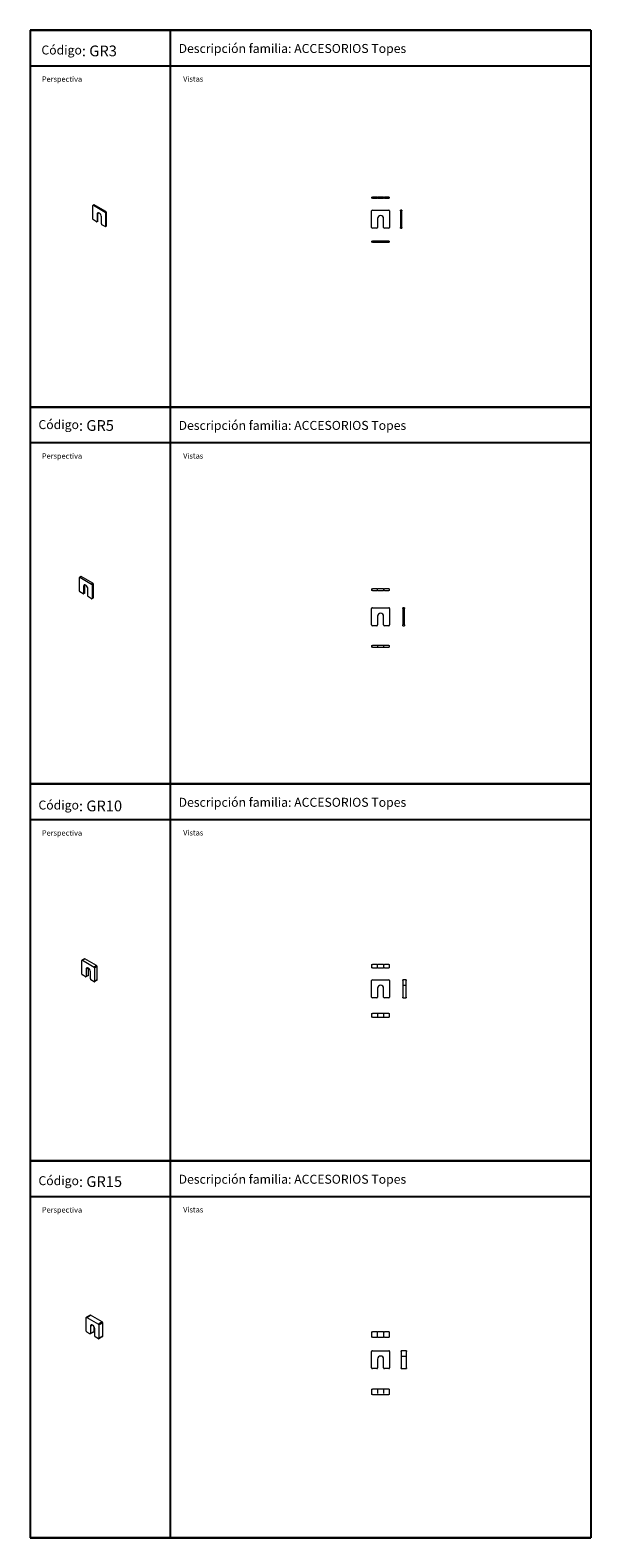
# Model space of a CAD drawing. Extents: x 1519 to 3081, y 4773 to 8972.
import ezdxf

# ---------------------------------------------------------------- set-up
doc = ezdxf.new("R2010")
doc.units = 0
doc.linetypes.add('ACAD_ISO02W100', pattern=[15, 12, -3])
doc.layers.get('0').update_dxf_attribs({"linetype": 'CONTINUOUS'})
for name, color, linetype, lineweight in [('Hidden (ISO)', 9, 'ACAD_ISO02W100', 18), ('Visible (ISO)', 7, 'CONTINUOUS', 18), ('Visible Narrow (ISO)', 7, 'CONTINUOUS', 18)]:
    doc.layers.add(name, color=color, linetype=linetype, lineweight=lineweight)
doc.styles.get("Standard").update_dxf_attribs({"font": 'ISOCP'})

msp = doc.modelspace()

# ---------------------------------------------------------------- linework, layer by layer
for p, q in [((1519.1, 8971.7), (3081.2, 8971.7)), ((3081.2, 8971.7), (1519.1, 8971.7)), ((1519.1, 8971.7), (1519.1, 8871.7)), ((1909.6, 8971.7), (1909.6, 7922.1)), ((1909.6, 8971.7), (1909.6, 8871.7)), ((3081.2, 8971.7), (3081.2, 7922.1)), ((3081.2, 8871.7), (1519.1, 8871.7)), ((1519.1, 8871.7), (1519.1, 7922.1)), ((1519.1, 7922.1), (3081.2, 7922.1)), ((3081.2, 7922.1), (1519.1, 7922.1)), ((1519.1, 7922.1), (1519.1, 7822.1)), ((1909.6, 7922.1), (1909.6, 6872.4)), ((1909.6, 7922.1), (1909.6, 7822.1)), ((3081.2, 7922.1), (3081.2, 6872.4)), ((3081.2, 7822.1), (1519.1, 7822.1)), ((1519.1, 7822.1), (1519.1, 6872.4)), ((1519.1, 6872.4), (3081.2, 6872.4)), ((1519.1, 6872.4), (3081.2, 6872.4)), ((3081.2, 6872.4), (1519.1, 6872.4)), ((1519.1, 6872.4), (1519.1, 6772.4)), ((1909.6, 6872.4), (1909.6, 5822.7)), ((1909.6, 6872.4), (1909.6, 6772.4)), ((3081.2, 6872.4), (3081.2, 5822.7)), ((3081.2, 6772.4), (1519.1, 6772.4)), ((1519.1, 6772.4), (1519.1, 5822.7)), ((1519.1, 5822.7), (3081.2, 5822.7)), ((1519.1, 5822.7), (3081.2, 5822.7)), ((3081.2, 5822.7), (1519.1, 5822.7)), ((1519.1, 5822.7), (1519.1, 5722.7)), ((1909.6, 5822.7), (1909.6, 4773)), ((1909.6, 5822.7), (1909.6, 5722.7)), ((3081.2, 5822.7), (3081.2, 4773)), ((3081.2, 5722.7), (1519.1, 5722.7)), ((1519.1, 5722.7), (1519.1, 4773)), ((1519.1, 4773), (3081.2, 4773)), ((1519.1, 4773), (3081.2, 4773)), ((3081.2, 4773), (1519.1, 4773))]:
    msp.add_line(p, q)
at = {"layer": 'Hidden (ISO)'}
for p, q in [((2551.1, 8455.4), (2554.1, 8455.4)), ((2486.9, 8384.1), (2486.9, 8381.1)), ((2503.9, 8384.1), (2503.9, 8381.1)), ((2557.3, 7348.2), (2562.3, 7348.2)), ((2486.9, 7258), (2486.9, 7253)), ((2503.9, 7258), (2503.9, 7253)), ((2557, 6312), (2567, 6312)), ((2486.9, 6233.1), (2486.9, 6223.1)), ((2503.9, 6233.1), (2503.9, 6223.1)), ((2553, 5279.2), (2568, 5279.2)), ((2486.9, 5187.2), (2486.9, 5172.2)), ((2503.9, 5187.2), (2503.9, 5172.2))]:
    msp.add_line(p, q, dxfattribs=at)
at = {"layer": 'Visible (ISO)'}
for p, q in [((1693.9, 8445.7), (1693.9, 8483.3)), ((1696.4, 8485.4), (1694.3, 8484.2)), ((1695.3, 8484.1), (1727.8, 8465.3)), ((1730, 8466.6), (1697.4, 8485.3)), ((2470.4, 8507), (2470.4, 8504)), ((2470.4, 8507), (2472.4, 8507)), ((2472.4, 8504), (2470.4, 8504)), ((2484.9, 8507), (2472.4, 8507)), ((2472.4, 8504), (2484.9, 8504)), ((2484.9, 8507), (2486.9, 8507)), ((2486.9, 8504), (2484.9, 8504)), ((2486.9, 8504), (2486.9, 8507)), ((2503.9, 8507), (2486.9, 8507)), ((2486.9, 8504), (2503.9, 8504)), ((2503.9, 8507), (2505.9, 8507)), ((2503.9, 8507), (2503.9, 8504)), ((2505.9, 8504), (2503.9, 8504)), ((2518.4, 8507), (2505.9, 8507)), ((2505.9, 8504), (2518.4, 8504)), ((2518.4, 8507), (2520.4, 8507)), ((2520.4, 8504), (2518.4, 8504)), ((2520.4, 8504), (2520.4, 8507)), ((1704.2, 8438.1), (1695.3, 8443.2)), ((1705.6, 8459), (1705.6, 8438.9)), ((1707.7, 8440.2), (1707.7, 8460.2)), ((1717.6, 8432), (1717.6, 8452)), ((1729.3, 8462.9), (1729.3, 8425.3)), ((1731.4, 8426.5), (1731.4, 8464.1)), ((2470.4, 8422.4), (2470.4, 8468.4)), ((2472.4, 8470.4), (2518.4, 8470.4)), ((2486.9, 8446.9), (2486.9, 8422.4)), ((2503.9, 8422.4), (2503.9, 8446.9)), ((2520.4, 8468.4), (2520.4, 8422.4)), ((2554.1, 8470.4), (2551.1, 8470.4)), ((2551.1, 8468.4), (2551.1, 8470.4)), ((2551.1, 8468.4), (2551.1, 8422.4)), ((2554.1, 8470.4), (2554.1, 8468.4)), ((2554.1, 8422.4), (2554.1, 8468.4)), ((1707.3, 8439.2), (1705.2, 8438)), ((1727.8, 8424.5), (1719, 8429.6)), ((1731, 8425.6), (1728.8, 8424.4)), ((2484.9, 8420.4), (2472.4, 8420.4)), ((2518.4, 8420.4), (2505.9, 8420.4)), ((2551.1, 8420.4), (2551.1, 8422.4)), ((2551.1, 8420.4), (2554.1, 8420.4)), ((2554.1, 8422.4), (2554.1, 8420.4)), ((2470.4, 8384.1), (2472.4, 8384.1)), ((2470.4, 8384.1), (2470.4, 8381.1)), ((2472.4, 8381.1), (2470.4, 8381.1)), ((2518.4, 8384.1), (2472.4, 8384.1)), ((2472.4, 8381.1), (2518.4, 8381.1)), ((2518.4, 8384.1), (2520.4, 8384.1)), ((2520.4, 8381.1), (2518.4, 8381.1)), ((2520.4, 8381.1), (2520.4, 8384.1)), ((1656.4, 7409.6), (1656.4, 7447.2)), ((1660.3, 7450.1), (1656.8, 7448.1)), ((1657.8, 7448), (1690.3, 7429.3)), ((1693.8, 7431.3), (1661.3, 7450)), ((1666.6, 7402), (1657.8, 7407.1)), ((1671.1, 7404), (1667.6, 7401.9)), ((1668, 7422.9), (1668, 7402.9)), ((1671.6, 7404.9), (1671.6, 7424.9)), ((1680, 7395.9), (1680, 7416)), ((1690.3, 7388.4), (1681.5, 7393.5)), ((1694.8, 7390.3), (1691.3, 7388.3)), ((1691.7, 7426.8), (1691.7, 7389.2)), ((1695.3, 7391.3), (1695.3, 7428.9)), ((2470.4, 7416), (2470.4, 7411)), ((2470.4, 7416), (2472.4, 7416)), ((2472.4, 7411), (2470.4, 7411)), ((2484.9, 7416), (2472.4, 7416)), ((2472.4, 7411), (2484.9, 7411)), ((2484.9, 7416), (2486.9, 7416)), ((2486.9, 7411), (2484.9, 7411)), ((2486.9, 7411), (2486.9, 7416)), ((2503.9, 7416), (2486.9, 7416)), ((2486.9, 7411), (2503.9, 7411)), ((2503.9, 7416), (2505.9, 7416)), ((2503.9, 7416), (2503.9, 7411)), ((2505.9, 7411), (2503.9, 7411)), ((2518.4, 7416), (2505.9, 7416)), ((2505.9, 7411), (2518.4, 7411)), ((2518.4, 7416), (2520.4, 7416)), ((2520.4, 7411), (2518.4, 7411)), ((2520.4, 7411), (2520.4, 7416)), ((2470.4, 7315.2), (2470.4, 7361.2)), ((2472.4, 7363.2), (2518.4, 7363.2)), ((2520.4, 7361.2), (2520.4, 7315.2)), ((2562.3, 7363.2), (2557.3, 7363.2)), ((2557.3, 7361.2), (2557.3, 7363.2)), ((2557.3, 7361.2), (2557.3, 7315.2)), ((2562.3, 7363.2), (2562.3, 7361.2)), ((2562.3, 7315.2), (2562.3, 7361.2)), ((2484.9, 7313.2), (2472.4, 7313.2)), ((2486.9, 7339.7), (2486.9, 7315.2)), ((2503.9, 7315.2), (2503.9, 7339.7)), ((2518.4, 7313.2), (2505.9, 7313.2)), ((2557.3, 7313.2), (2557.3, 7315.2)), ((2557.3, 7313.2), (2562.3, 7313.2)), ((2562.3, 7315.2), (2562.3, 7313.2)), ((2470.4, 7258), (2472.4, 7258)), ((2470.4, 7258), (2470.4, 7253)), ((2472.4, 7253), (2470.4, 7253)), ((2518.4, 7258), (2472.4, 7258)), ((2472.4, 7253), (2518.4, 7253)), ((2518.4, 7258), (2520.4, 7258)), ((2520.4, 7253), (2518.4, 7253)), ((2520.4, 7253), (2520.4, 7258)), ((1670.6, 6385.6), (1663.5, 6381.5)), ((1704.1, 6366.8), (1671.6, 6385.5)), ((1663.1, 6343), (1663.1, 6380.6)), ((1664.5, 6381.4), (1697.1, 6362.7)), ((1673.4, 6335.5), (1664.5, 6340.6)), ((1674.8, 6356.3), (1674.8, 6336.3)), ((1681.9, 6340.4), (1681.9, 6359.1)), ((1686.8, 6329.4), (1686.8, 6349.4)), ((1698.5, 6360.3), (1698.5, 6322.7)), ((1705.6, 6326.7), (1705.6, 6364.3)), ((2470.4, 6370.1), (2470.4, 6360.1)), ((2470.4, 6370.1), (2472.4, 6370.1)), ((2472.4, 6360.1), (2470.4, 6360.1)), ((2484.9, 6370.1), (2472.4, 6370.1)), ((2472.4, 6360.1), (2484.9, 6360.1)), ((2484.9, 6370.1), (2486.9, 6370.1)), ((2486.9, 6360.1), (2484.9, 6360.1)), ((2486.9, 6360.1), (2486.9, 6370.1)), ((2503.9, 6370.1), (2486.9, 6370.1)), ((2486.9, 6360.1), (2503.9, 6360.1)), ((2503.9, 6370.1), (2505.9, 6370.1)), ((2503.9, 6370.1), (2503.9, 6360.1)), ((2505.9, 6360.1), (2503.9, 6360.1)), ((2518.4, 6370.1), (2505.9, 6370.1)), ((2505.9, 6360.1), (2518.4, 6360.1)), ((2518.4, 6370.1), (2520.4, 6370.1)), ((2520.4, 6360.1), (2518.4, 6360.1)), ((2520.4, 6360.1), (2520.4, 6370.1)), ((1681.5, 6339.5), (1674.4, 6335.4)), ((1697.1, 6321.8), (1688.2, 6326.9)), ((1705.1, 6325.8), (1698.1, 6321.7)), ((2470.4, 6279), (2470.4, 6325)), ((2472.4, 6327), (2518.4, 6327)), ((2486.9, 6303.5), (2486.9, 6279)), ((2503.9, 6279), (2503.9, 6303.5)), ((2520.4, 6325), (2520.4, 6279)), ((2567, 6327), (2557, 6327)), ((2557, 6325), (2557, 6327)), ((2557, 6325), (2557, 6279)), ((2567, 6327), (2567, 6325)), ((2567, 6279), (2567, 6325)), ((2484.9, 6277), (2472.4, 6277)), ((2518.4, 6277), (2505.9, 6277)), ((2557, 6277), (2557, 6279)), ((2557, 6277), (2567, 6277)), ((2567, 6279), (2567, 6277)), ((2470.4, 6233.1), (2472.4, 6233.1)), ((2470.4, 6233.1), (2470.4, 6223.1)), ((2472.4, 6223.1), (2470.4, 6223.1)), ((2518.4, 6233.1), (2472.4, 6233.1)), ((2472.4, 6223.1), (2518.4, 6223.1)), ((2518.4, 6233.1), (2520.4, 6233.1)), ((2520.4, 6223.1), (2518.4, 6223.1)), ((2520.4, 6223.1), (2520.4, 6233.1)), ((1675.4, 5348.6), (1675.4, 5386.2)), ((1686.4, 5393.3), (1675.8, 5387.2)), ((1676.8, 5387.1), (1709.3, 5368.3)), ((1719.9, 5374.4), (1687.4, 5393.2)), ((1685.6, 5341.1), (1676.8, 5346.2)), ((1697.2, 5347.1), (1686.6, 5341)), ((1687, 5362), (1687, 5341.9)), ((1697.6, 5348), (1697.6, 5360.3)), ((1699, 5335), (1699, 5355)), ((1709.3, 5327.5), (1700.5, 5332.5)), ((1720.9, 5333.5), (1710.3, 5327.4)), ((1710.7, 5365.9), (1710.7, 5328.3)), ((1721.3, 5334.4), (1721.3, 5372)), ((2470.4, 5346.6), (2470.4, 5331.6)), ((2470.4, 5346.6), (2472.4, 5346.6)), ((2484.9, 5346.6), (2472.4, 5346.6)), ((2484.9, 5346.6), (2486.9, 5346.6)), ((2486.9, 5331.6), (2486.9, 5346.6)), ((2503.9, 5346.6), (2486.9, 5346.6)), ((2503.9, 5346.6), (2505.9, 5346.6)), ((2503.9, 5346.6), (2503.9, 5331.6)), ((2518.4, 5346.6), (2505.9, 5346.6)), ((2518.4, 5346.6), (2520.4, 5346.6)), ((2520.4, 5331.6), (2520.4, 5346.6)), ((2472.4, 5331.6), (2470.4, 5331.6)), ((2470.4, 5246.2), (2470.4, 5292.2)), ((2472.4, 5331.6), (2484.9, 5331.6)), ((2472.4, 5294.2), (2518.4, 5294.2)), ((2486.9, 5331.6), (2484.9, 5331.6)), ((2486.9, 5331.6), (2503.9, 5331.6)), ((2505.9, 5331.6), (2503.9, 5331.6)), ((2505.9, 5331.6), (2518.4, 5331.6)), ((2520.4, 5331.6), (2518.4, 5331.6)), ((2520.4, 5292.2), (2520.4, 5246.2)), ((2568, 5294.2), (2553, 5294.2)), ((2553, 5292.2), (2553, 5294.2)), ((2553, 5292.2), (2553, 5246.2)), ((2568, 5294.2), (2568, 5292.2)), ((2568, 5246.2), (2568, 5292.2)), ((2486.9, 5270.7), (2486.9, 5246.2)), ((2503.9, 5246.2), (2503.9, 5270.7)), ((2484.9, 5244.2), (2472.4, 5244.2)), ((2518.4, 5244.2), (2505.9, 5244.2)), ((2553, 5244.2), (2553, 5246.2)), ((2553, 5244.2), (2568, 5244.2)), ((2568, 5246.2), (2568, 5244.2)), ((2470.4, 5187.2), (2472.4, 5187.2)), ((2470.4, 5187.2), (2470.4, 5172.2)), ((2472.4, 5172.2), (2470.4, 5172.2)), ((2518.4, 5187.2), (2472.4, 5187.2)), ((2472.4, 5172.2), (2518.4, 5172.2)), ((2518.4, 5187.2), (2520.4, 5187.2)), ((2520.4, 5172.2), (2518.4, 5172.2)), ((2520.4, 5172.2), (2520.4, 5187.2))]:
    msp.add_line(p, q, dxfattribs=at)
for centre, radius, start, end in [((2472.4, 8468.4), 2, 90, 180), ((2495.4, 8446.9), 8.5, 0, 180), ((2518.4, 8468.4), 2, 0, 90), ((2472.4, 8422.4), 2, 180, 270), ((2484.9, 8422.4), 2, 270, 0), ((2505.9, 8422.4), 2, 180, 270), ((2518.4, 8422.4), 2, 270, 0), ((2472.4, 7361.2), 2, 90, 180), ((2495.4, 7339.7), 8.5, 0, 180), ((2518.4, 7361.2), 2, 0, 90), ((2472.4, 7315.2), 2, 180, 270), ((2484.9, 7315.2), 2, 270, 0), ((2505.9, 7315.2), 2, 180, 270), ((2518.4, 7315.2), 2, 270, 0), ((2472.4, 6325), 2, 90, 180), ((2495.4, 6303.5), 8.5, 0, 180), ((2518.4, 6325), 2, 0, 90), ((2472.4, 6279), 2, 180, 270), ((2484.9, 6279), 2, 270, 0), ((2505.9, 6279), 2, 180, 270), ((2518.4, 6279), 2, 270, 0), ((2472.4, 5292.2), 2, 90, 180), ((2518.4, 5292.2), 2, 0, 90), ((2495.4, 5270.7), 8.5, 0, 180), ((2472.4, 5246.2), 2, 180, 270), ((2484.9, 5246.2), 2, 270, 0), ((2505.9, 5246.2), 2, 180, 270), ((2518.4, 5246.2), 2, 270, 0)]:
    msp.add_arc(centre, radius, start, end, dxfattribs=at)
for centre, major_axis, start_param, end_param in [((1695.3, 8482.4), (-1, 1.73), 5.499721, 7.070517), ((1697.4, 8483.7), (-1, 1.73), 5.499721, 6.283185), ((1695.3, 8444.8), (-1, 1.73), 0.787332, 2.358128), ((1711.6, 8455.5), (-4.24, 7.37), 3.928925, 7.070517), ((1706.3, 8441), (1, -1.73), 0, 0.787332), ((1713.7, 8456.7), (-4.24, 7.37), 0.251736, 0.787332), ((1727.8, 8463.7), (1, -1.73), 0.787332, 2.358128), ((1730, 8464.9), (-1, 1.73), 3.928925, 5.499721), ((1704.2, 8439.7), (1, -1.73), 5.499721, 7.070517), ((1719, 8431.2), (-1, 1.73), 0.787332, 2.358128), ((1727.8, 8426.1), (1, -1.73), 5.499721, 7.070517), ((1730, 8427.3), (1, -1.73), 0, 0.787332), ((1657.8, 7446.4), (-1, 1.73), 5.499721, 7.070517), ((1661.3, 7448.4), (-1, 1.73), 5.499721, 6.283185), ((1657.8, 7408.8), (-1, 1.73), 0.787332, 2.358128), ((1666.6, 7403.7), (1, -1.73), 5.499721, 7.070517), ((1674, 7419.4), (-4.24, 7.37), 3.928925, 7.070517), ((1670.1, 7405.7), (1, -1.73), 0, 0.787332), ((1677.6, 7421.5), (-4.24, 7.37), 0.4281, 0.787332), ((1681.5, 7395.1), (-1, 1.73), 0.787332, 2.358128), ((1690.3, 7427.6), (1, -1.73), 0.787332, 2.358128), ((1693.8, 7429.7), (-1, 1.73), 3.928925, 5.499721), ((1693.8, 7392.1), (1, -1.73), 0, 0.787332), ((1690.3, 7390), (1, -1.73), 5.499721, 7.070517), ((1671.6, 6383.9), (-1, 1.73), 5.499721, 6.283185), ((1664.5, 6379.8), (-1, 1.73), 5.499721, 7.070517), ((1664.5, 6342.2), (-1, 1.73), 0.787332, 2.358128), ((1680.8, 6352.9), (-4.24, 7.37), 3.928925, 7.070517), ((1680.5, 6341.2), (1, -1.73), 0, 0.787332), ((1697.1, 6361.1), (1, -1.73), 0.787332, 2.358128), ((1704.1, 6365.1), (-1, 1.73), 3.928925, 5.499721), ((1673.4, 6337.1), (1, -1.73), 5.499721, 7.070517), ((1688.2, 6328.6), (-1, 1.73), 0.787332, 2.358128), ((1697.1, 6323.5), (1, -1.73), 5.499721, 7.070517), ((1704.1, 6327.5), (1, -1.73), 0, 0.787332), ((1676.8, 5385.4), (-1, 1.73), 5.499721, 7.070517), ((1687.4, 5391.5), (-1, 1.73), 5.499721, 6.283185), ((1719.9, 5372.8), (-1, 1.73), 3.928925, 5.499721), ((1676.8, 5347.8), (-1, 1.73), 0.787332, 2.358128), ((1685.6, 5342.7), (1, -1.73), 5.499721, 7.070517), ((1693, 5358.5), (-4.24, 7.37), 3.928925, 7.070517), ((1696.2, 5348.8), (1, -1.73), 0, 0.787332), ((1700.5, 5334.2), (-1, 1.73), 0.787332, 2.358128), ((1709.3, 5366.7), (1, -1.73), 0.787332, 2.358128), ((1719.9, 5335.2), (1, -1.73), 0, 0.787332), ((1709.3, 5329.1), (1, -1.73), 5.499721, 7.070517)]:
    msp.add_ellipse(centre, major_axis=major_axis, ratio=0.578093, start_param=start_param, end_param=end_param, dxfattribs=at)
at = {"layer": 'Visible Narrow (ISO)'}
for p, q in [((1695.3, 8484.1), (1697.4, 8485.3)), ((1707.7, 8460.2), (1705.6, 8459)), ((1707.7, 8440.2), (1705.6, 8438.9)), ((1730, 8466.6), (1727.8, 8465.3)), ((1729.3, 8462.9), (1731.4, 8464.1)), ((1731.4, 8426.5), (1729.3, 8425.3)), ((1657.8, 7448), (1661.3, 7450)), ((1671.6, 7424.9), (1668, 7422.9)), ((1671.6, 7404.9), (1668, 7402.9)), ((1693.8, 7431.3), (1690.3, 7429.3)), ((1691.7, 7426.8), (1695.3, 7428.9)), ((1695.3, 7391.3), (1691.7, 7389.2)), ((1664.5, 6381.4), (1671.6, 6385.5)), ((1680.8, 6359.8), (1674.8, 6356.3)), ((1681.9, 6340.4), (1674.8, 6336.3)), ((1704.1, 6366.8), (1697.1, 6362.7)), ((1698.5, 6360.3), (1705.6, 6364.3)), ((1705.6, 6326.7), (1698.5, 6322.7)), ((1676.8, 5387.1), (1687.4, 5393.2)), ((1719.9, 5374.4), (1709.3, 5368.3)), ((1693.1, 5365.4), (1687, 5362)), ((1697.6, 5348), (1687, 5341.9)), ((1710.7, 5365.9), (1721.3, 5372)), ((1721.3, 5334.4), (1710.7, 5328.3))]:
    msp.add_line(p, q, dxfattribs=at)

# ---------------------------------------------------------------- texts
at = {"attachment_point": 1}
for s, width, insert, char_height in [('{\\H0.83333x;Código}: {\\fTahoma|b0|i0|c0|p34;GR3}', 348.75, (1550.4, 8928.9), 30), ('Descripción familia: ACCESORIOS Topes', 782.347, (1932.7, 8933.2), 25), ('Perspectiva', 782.347, (1552, 8842.9), 15), ('Vistas', 782.347, (1945.4, 8843.3), 15), ('{\\H0.83333x;Código}: {\\fTahoma|b0|i0|c0|p34;GR5}', 348.75, (1542.2, 7885.8), 30), ('Descripción familia: ACCESORIOS Topes', 782.347, (1932.7, 7883.5), 25), ('Perspectiva', 782.347, (1552, 7793.3), 15), ('Vistas', 782.347, (1945.4, 7793.6), 15), ('{\\H0.83333x;Código}: {\\fTahoma|b0|i0|c0|p34;GR10}', 348.75, (1542.2, 6826.3), 30), ('Descripción familia: ACCESORIOS Topes', 782.347, (1932.7, 6833.9), 25), ('Perspectiva', 782.347, (1552, 6743.6), 15), ('Vistas', 782.347, (1945.4, 6744), 15), ('{\\H0.83333x;Código}: {\\fTahoma|b0|i0|c0|p34;GR15}', 348.75, (1542.2, 5780.2), 30), ('Descripción familia: ACCESORIOS Topes', 782.347, (1932.7, 5784.2), 25), ('Perspectiva', 782.347, (1552, 5693.9), 15), ('Vistas', 782.347, (1945.4, 5694.3), 15)]:
    msp.add_mtext_dynamic_manual_height_columns(s, width=width, gutter_width=84.2, heights=[0], dxfattribs=dict(at, insert=insert, char_height=char_height))

doc.saveas('drawing.dxf')
